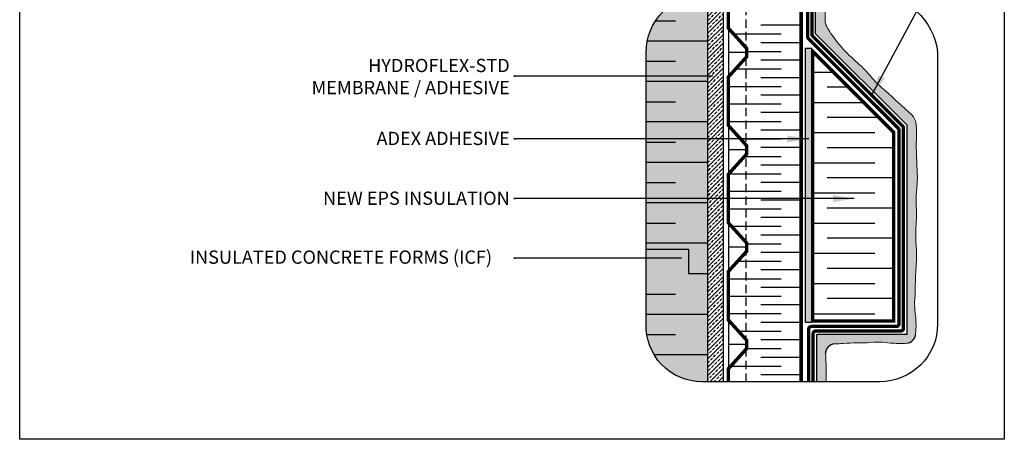
# Model space of a CAD drawing. Units: millimetres. Extents: x 4063 to 53412, y -313 to 10378.
# Drawn here: x 27031 to 27772, y 1508 to 1825 of the extents above; entities that cross this region are included whole.
import ezdxf

# ---------------------------------------------------------------- set-up
doc = ezdxf.new("R2010")
doc.units = ezdxf.units.MM
doc.header["$LTSCALE"] = 50
doc.linetypes.add('ACAD_ISO12W100', pattern=[21, 12, -3, 0, -3, 0, -3])
doc.linetypes.add('HIDDEN', pattern=[9.524999999999999, 6.35, -3.175])
for name, color, linetype in [('Blanc .25', 7, 'Continuous'), ('Gris .08', 8, 'Continuous'), ('Rouge .15', 1, 'Continuous'), ('Trame 10%', 254, 'Continuous')]:
    doc.layers.add(name, color=color, linetype=linetype)
doc.styles.add('Stylus', font='stylu.ttf')
doc.dimstyles.new('LEADER 1_4', dxfattribs={"dimscale": 4, "dimtxt": 2, "dimasz": 4, "dimexe": 1.25, "dimexo": 0.625, "dimtad": 1, "dimtxsty": 'Stylus', "dimcen": 2.5, "dimclrd": 1, "dimclre": 1, "dimclrt": 7, "dimadec": 0, "dimazin": 0, "dimtfac": 1, "dimtmove": 0, "dimatfit": 3, "dimfxl": 0, "dimarcsym": 0})

msp = doc.modelspace()

# ---------------------------------------------------------------- hatches: boundary and pattern name
at = {"layer": 'Blanc .25'}
h = msp.add_hatch(dxfattribs=at)
h.set_pattern_fill('BRASS', color=1, scale=0.7, angle=45, style=0)
h.set_pattern_definition([(45, (26400.95532329324, 2816.611738477207), (-3.143089642374203, 3.143089642374203), []), (45, (26399.38377847205, 2818.183283298395), (-3.143089642374203, 3.143089642374203), [2.2225, -1.11125])])
h.paths.add_polyline_path([(27560.28221700939, 1843.361896768638), (27548.2492420676, 1843.361896768638), (27548.24924206757, 1551.745046073246), (27560.28221700939, 1551.745046073246)])
at = {"layer": 'Rouge .15'}
h = msp.add_hatch(dxfattribs=at)
h.set_pattern_fill('DOTS', color=256, scale=0.8, angle=45, style=0)
h.set_pattern_definition([(45, (27435.75864546462, 1893.454664767856), (-0.4490128060534576, 1.347038418160373), [0, -1.27])])
edge = h.paths.add_edge_path()
edge.add_spline(control_points=[(27701.91356681844, 1753.089924617253), (27676.64055869728, 1775.880174007781), (27673.1354409954, 1779.316020648035), (27666.66336910353, 1787.760116865122), (27656.28330319434, 1796.174269925195), (27649.28476916605, 1803.278683583083), (27641.61172830077, 1813.581824999821), (27640.13129231554, 1815.923826274028)], knot_values=[88.65011354930823, 88.65011354930823, 88.65011354930823, 88.65011354930823, 89.64789318185983, 98.93402971951737, 110.6258825070007, 117.7919086307478, 119.4767352698885, 119.4767352698885, 119.4767352698885, 119.4767352698885], degree=3, periodic=0)
edge.add_spline(control_points=[(27640.13129231553, 1815.923826274028), (27636.56335460255, 1821.328516431152), (27637.13154079045, 1827.799755577421), (27636.97215104758, 1835.743574312184), (27636.32295982871, 1841.755582124075), (27636.19400306387, 1843.361896768639)], knot_values=[123.8276932050734, 123.8276932050734, 123.8276932050734, 123.8276932050734, 127.6050029766803, 136.8775933101689, 140.2614406424662, 140.2614406424662, 140.2614406424662, 140.2614406424662], degree=3, periodic=0)
edge.add_line((27636.19400306386, 1843.361896768638), (27629.67872001381, 1843.361896768638))
edge.add_line((27629.67872001381, 1843.361896768638), (27629.67872001381, 1813.996402079774))
edge.add_line((27629.67872001381, 1813.996402079774), (27698.53032825648, 1745.14479383711))
edge.add_line((27698.53032825648, 1745.14479383711), (27698.53032825647, 1587.365352407832))
edge.add_line((27698.53032825647, 1587.365352407832), (27630.48982634817, 1587.365352407834))
edge.add_line((27630.48982634817, 1587.365352407834), (27630.48982634817, 1551.745046073247))
edge.add_line((27630.48982634817, 1551.745046073247), (27637.43271861237, 1551.745046073247))
edge.add_spline(control_points=[(27637.43271861237, 1551.745046073248), (27637.58001097606, 1554.344103681102), (27637.91486381882, 1559.654631644763), (27637.46187930215, 1566.606914381463), (27637.46222983733, 1570.99053178656), (27637.16589599308, 1572.749178853241)], knot_values=[184.8235449813721, 184.8235449813721, 184.8235449813721, 184.8235449813721, 190.2884543562911, 195.862375928372, 199.537725632266, 199.537725632266, 199.537725632266, 199.537725632266], degree=3, periodic=0)
edge.add_arc((27644.35872618328, 1573.070416856887), 7.200000000001022, 91.55682406755568, 182.5571796848957, ccw=False)
edge.add_spline(control_points=[(27644.16311397334, 1580.267759134654), (27646.33394253455, 1580.326758770336), (27652.15572214467, 1580.682629414759), (27659.75763461528, 1581.284030849301), (27669.20809415725, 1581.025558358317), (27677.66892853571, 1582.073423244941), (27687.4145582544, 1580.667042996698), (27694.23435250001, 1580.484145087616), (27698.28402543606, 1580.812499703443)], knot_values=[128.4338795051421, 128.4338795051421, 128.4338795051421, 128.4338795051421, 132.8912341407121, 140.4970063368582, 146.0961841333816, 152.5531029174817, 158.2337952644835, 166.6775090695103, 166.6775090695103, 166.6775090695103, 166.6775090695103], degree=3, periodic=0)
edge.add_arc((27697.70214632865, 1587.988948456438), 7.199999999999438, 274.635502166936, 353.099974188599)
edge.add_spline(control_points=[(27704.84999880085, 1587.123959996607), (27704.89438883995, 1587.490778128157), (27705.43774786301, 1592.294935777758), (27705.28527714935, 1599.893917304515), (27703.82225741937, 1610.032035055641), (27704.87012230599, 1618.492869434097), (27704.61164981501, 1627.94332897606), (27705.28828451169, 1637.408787653751), (27705.85098508668, 1646.904306167347), (27705.14655462572, 1657.023186815605), (27704.96536312971, 1666.754630403112), (27705.89683881255, 1677.193980447498), (27705.37295622418, 1685.234387439762), (27705.37330675935, 1689.61800484486), (27705.33624045233, 1691.446122438767)], knot_values=[126.8379189970348, 126.8379189970348, 126.8379189970348, 126.8379189970348, 127.6050029766803, 136.8775933101689, 142.5582856571707, 149.0152044412709, 154.6143822377943, 162.2201544339403, 168.8870029581873, 174.2429410490303, 182.5205809804289, 190.2884543562911, 195.862375928372, 199.537725632266, 199.537725632266, 199.537725632266, 199.537725632266], degree=3, periodic=0)
edge.add_spline(control_points=[(27705.33624045233, 1691.446122438767), (27705.34099274757, 1693.17656091415), (27706.29698348174, 1699.402119224276), (27706.37034179652, 1707.931554881602), (27705.68607147961, 1718.995601308108), (27705.4744707254, 1727.05514936017), (27705.42801633209, 1736.457178958661), (27706.28107729879, 1748.746487181788), (27701.91356681844, 1753.089924617253)], knot_values=[123.8276932050734, 123.8276932050734, 123.8276932050734, 123.8276932050734, 127.6050029766803, 136.8775933101689, 142.5582856571707, 149.0152044412709, 154.6143822377943, 162.1193949746564, 162.1193949746564, 162.1193949746564, 162.1193949746564], degree=3, periodic=0)
h = msp.add_hatch(dxfattribs=at)
h.set_pattern_fill('AR-SAND', color=256, scale=0.0576, angle=45, style=0)
h.set_pattern_definition([(82.50000000000001, (-11937.70153136322, -963.5040356851421), (-2.058516568587164, 1.928180097348647), [0, -2.223820799999997, 0, -2.487167999999997, 0, -2.377439999999997]), (52.49999999999999, (-11937.70153136322, -963.5040356851421), (-1.088702943716102, 4.75046122374567), [0, -1.1996928, 0, -2.0043648, 0, -0.7680960000000001]), (12.5, (-11938.97399773455, -964.7765020564732), (3.215806996795419, 3.227514116524256), [0, -0.73152, 0, -2.633472, 0, -3.438144]), (2.499999999999997, (-11938.97399773455, -964.7765020564732), (2.201939188769662, 4.017892501799485), [0, -0.36576, 0, -1.7263872, 0, -1.975104])])
h.paths.add_polyline_path([(27626.47815964985, 1803.042008210569), (27622.03972676571, 1803.042008210569), (27622.03972676571, 1596.530112551435), (27626.47815964985, 1596.530112551435)])
at = {"layer": 'Trame 10%'}
h = msp.add_hatch(color=256, dxfattribs=at)
h.dxf.hatch_style = 2
edge = h.paths.add_edge_path()
edge.add_line((27502.12771125699, 1799.801896768638), (27502.127711257, 1651.76336438336))
edge.add_line((27502.12771125699, 1651.76336438336), (27533.92307153168, 1651.76336438336))
edge.add_line((27533.92307153168, 1651.76336438336), (27533.92307153168, 1633.04336438336))
edge.add_line((27533.92307153168, 1633.04336438336), (27548.24924206759, 1633.04336438336))
edge.add_line((27548.24924206759, 1633.04336438336), (27548.24924206761, 1843.361896768638))
edge.add_line((27548.2492420676, 1843.361896768638), (27545.68771125699, 1843.361896768638))
edge.add_arc((27545.68771125699, 1799.801896768638), 43.56, 90, 180)
h = msp.add_hatch(color=256, dxfattribs=at)
h.dxf.hatch_style = 2
edge = h.paths.add_edge_path()
edge.add_line((27502.12771125699, 1651.76336438336), (27502.12771125699, 1595.305046073257))
edge.add_arc((27544.20377750667, 1593.845613366982), 42.10136927550617, 178.0134591385396, 269.6463509811464)
edge.add_line((27543.94391520053, 1551.745046073246), (27548.24924206757, 1551.745046073247))
edge.add_line((27548.24924206757, 1551.745046073247), (27548.24924206757, 1633.04336438336))
edge.add_line((27548.24924206757, 1633.04336438336), (27533.92307153168, 1633.04336438336))
edge.add_line((27533.92307153168, 1633.04336438336), (27533.92307153168, 1651.76336438336))
edge.add_line((27533.92307153168, 1651.76336438336), (27502.12771125699, 1651.76336438336))

# ---------------------------------------------------------------- linework, layer by layer
at = {"layer": 'Blanc .25'}
for p, q in [((27548.2492420676, 1843.361896768638), (27548.24924206757, 1551.745046073246)), ((27548.24924206759, 1633.04336438336), (27533.92307153168, 1633.04336438336)), ((27548.24924206759, 1633.04336438336), (27533.92307153168, 1633.04336438336))]:
    msp.add_line(p, q, dxfattribs=at)
for points, const_width in [([(27564.09054948724, 1551.745046073246), (27564.09054948724, 1561.637434654302), (27577.72423593076, 1576.71612169236), (27577.72423593076, 1583.14310295604), (27564.09054948724, 1598.221789994108), (27564.09054948724, 1634.914537133477), (27577.72423593076, 1649.993224171534), (27577.72423593076, 1656.420205435215), (27564.09054948724, 1671.498892473282), (27564.09054948724, 1708.19163961265), (27577.72423593076, 1723.270326650708), (27577.72423593076, 1729.697307914388), (27564.09054948724, 1744.775994952455), (27564.09054948724, 1781.468742091823), (27577.72423593076, 1796.547429129881), (27577.72423593076, 1802.974410393561), (27564.09054948724, 1818.053097431628), (27564.09054948724, 1843.362676952037)], 2.592), ([(27618.81054948724, 1843.361896768638), (27618.81054948724, 1551.745046073247)], 2.592), ([(27627.5003361337, 1597.520490754349), (27688.37518990996, 1597.52049075435), (27688.37518990996, 1739.751555694725), (27627.5003361337, 1800.626409470969), (27627.5003361337, 1597.520490754349)], 2.6)]:
    msp.add_lwpolyline(points, dxfattribs=dict(at, const_width=const_width))
at = {"layer": 'Blanc .25', "linetype": 'ACAD_ISO12W100', "ltscale": 0.015, "const_width": 2.5}
for points in [[(27623.59528265032, 1843.361896768638), (27623.59528265032, 1811.908065615712, 0.1988614215395343), (27624.18079188793, 1810.494129307703), (27691.87262622373, 1742.775750611915, -0.1988614215395351), (27692.45813546134, 1741.361814303906), (27692.45813546133, 1595.437545202968, -0.4142135623730654), (27690.45813546133, 1593.437545202968), (27626.47213546135, 1593.437545202963, 0.4142135623730728), (27624.47213546135, 1591.437545202963), (27624.47213546135, 1551.745046073247)], [(27627.84173546134, 1551.745046073247), (27627.84173546134, 1588.067945202968, -0.4142135623730981), (27629.84173546134, 1590.067945202968), (27693.82718990993, 1590.067945202968, 0.4142135623731052), (27695.82718990993, 1592.067945202968), (27695.82718990993, 1742.946569999259, 0.1989123673796553), (27695.24140347231, 1744.360783561632), (27627.56136810491, 1812.04081892904, -0.1989123673796645), (27626.97558166728, 1813.455032491413), (27626.97558166728, 1843.361896768638)]]:
    msp.add_lwpolyline(points, format="xyb", dxfattribs=at)
at = {"layer": 'Blanc .25'}
msp.add_lwpolyline([(27502.12771125699, 1651.76336438336), (27533.92307153168, 1651.76336438336), (27533.92307153168, 1633.04336438336)], dxfattribs=at)
at = {"layer": 'Blanc .25', "linetype": 'Continuous'}
for centre, start, end in [((27697.70214632865, 1587.988948456437), 274.6355021668294, 353.0999741873151), ((27644.35872618328, 1573.070416856888), 91.55682406763937, 182.5571796849252)]:
    msp.add_arc(centre, 7.199999999999999, start, end, dxfattribs=at)
at = {"layer": 'Blanc .25', "linetype": 'Continuous', "lineweight": 5}
for points, knots in [([(27640.13129231553, 1815.923826274028), (27636.56335460255, 1821.328516431152), (27637.13154079045, 1827.799755577421), (27636.97215104758, 1835.743574312184), (27636.32295982871, 1841.755582124075), (27636.19400306388, 1843.361896768638)], [123.8276932050734, 123.8276932050734, 123.8276932050734, 123.8276932050734, 127.6050029766803, 136.8775933101689, 140.2614406424661, 140.2614406424661, 140.2614406424661, 140.2614406424661]), ([(27640.13129231554, 1815.923826274028), (27641.61172830077, 1813.581824999821), (27649.28476916605, 1803.278683583083), (27656.28330319434, 1796.174269925195), (27666.66336910353, 1787.760116865122), (27673.1354409954, 1779.316020648035), (27676.64055869728, 1775.880174007781), (27701.91356681844, 1753.089924617253)], [88.65011354930823, 88.65011354930823, 88.65011354930823, 88.65011354930823, 90.3349401884489, 97.500966312196, 109.1928190996793, 118.4789556373369, 119.4767352698885, 119.4767352698885, 119.4767352698885, 119.4767352698885]), ([(27705.33624045233, 1691.446122438767), (27705.34099274757, 1693.17656091415), (27706.29698348174, 1699.402119224276), (27706.37034179652, 1707.931554881602), (27705.68607147961, 1718.995601308108), (27705.4744707254, 1727.05514936017), (27705.42801633209, 1736.457178958661), (27706.28107729879, 1748.746487181788), (27701.91356681844, 1753.089924617253)], [123.8276932050734, 123.8276932050734, 123.8276932050734, 123.8276932050734, 127.6050029766803, 136.8775933101689, 142.5582856571707, 149.0152044412709, 154.6143822377943, 162.1193949746564, 162.1193949746564, 162.1193949746564, 162.1193949746564]), ([(27704.84999880085, 1587.123959996607), (27704.89438883995, 1587.490778128157), (27705.43774786301, 1592.294935777758), (27705.28527714935, 1599.893917304515), (27703.82225741937, 1610.032035055641), (27704.87012230599, 1618.492869434097), (27704.61164981501, 1627.94332897606), (27705.28828451169, 1637.408787653751), (27705.85098508668, 1646.904306167347), (27705.14655462572, 1657.023186815605), (27704.96536312971, 1666.754630403112), (27705.89683881255, 1677.193980447498), (27705.37295622418, 1685.234387439762), (27705.37330675935, 1689.61800484486), (27705.33624045233, 1691.446122438767)], [126.8379189970348, 126.8379189970348, 126.8379189970348, 126.8379189970348, 127.6050029766803, 136.8775933101689, 142.5582856571707, 149.0152044412709, 154.6143822377943, 162.2201544339403, 168.8870029581873, 174.2429410490303, 182.5205809804289, 190.2884543562911, 195.862375928372, 199.537725632266, 199.537725632266, 199.537725632266, 199.537725632266]), ([(27698.28402543606, 1580.812499703443), (27694.23435250001, 1580.484145087616), (27687.4145582544, 1580.667042996698), (27677.66892853571, 1582.073423244941), (27669.20809415725, 1581.025558358317), (27659.75763461528, 1581.284030849301), (27652.15572214467, 1580.682629414759), (27646.33394253455, 1580.326758770336), (27644.16311397334, 1580.267759134654)], [128.4338795051421, 128.4338795051421, 128.4338795051421, 128.4338795051421, 136.8775933101689, 142.5582856571707, 149.0152044412709, 154.6143822377943, 162.2201544339403, 166.6775090695103, 166.6775090695103, 166.6775090695103, 166.6775090695103]), ([(27637.43271861237, 1551.745046073247), (27637.58001097606, 1554.3441036811), (27637.91486381882, 1559.654631644762), (27637.46187930215, 1566.606914381463), (27637.46222983733, 1570.99053178656), (27637.16589599308, 1572.749178853241)], [184.8235449813708, 184.8235449813708, 184.8235449813708, 184.8235449813708, 190.2884543562911, 195.862375928372, 199.537725632266, 199.537725632266, 199.537725632266, 199.537725632266])]:
    msp.add_open_spline(points, degree=3, knots=knots, dxfattribs=at)
at = {"layer": 'Defpoints'}
msp.add_lwpolyline([(27030.67233598586, 2260.454458561622), (27771.7118856349, 2260.454458561622), (27771.7118856349, 1508.423713195827), (27030.67233598586, 1508.423713195827)], close=True, dxfattribs=at)
at = {"layer": 'Gris .08'}
for p, q in [((27509.23901968815, 1823.654915087494), (27524.12923869078, 1823.654915087494)), ((27618.81054948724, 1820.346016152215), (27588.41497407754, 1820.346016152215)), ((27548.24924206759, 1808.421228744254), (27502.98899094485, 1808.421228744254)), ((27567.97012509658, 1813.762335230502), (27603.80648369288, 1813.762335230502)), ((27618.81054948724, 1807.178654308788), (27588.41497407754, 1807.178654308788)), ((27577.72423593076, 1800.594973387075), (27603.80648369288, 1800.594973387073)), ((27618.81054948724, 1794.011292465361), (27588.41497407754, 1794.011292465361)), ((27502.12771125699, 1793.187542401015), (27524.12923869078, 1793.187542401015)), ((27569.47837652145, 1787.427611543647), (27603.80648369288, 1787.427611543646)), ((27618.81054948724, 1780.843930621932), (27588.41497407754, 1780.843930621932)), ((27627.5003361337, 1784.962880746555), (27643.16386485812, 1784.962880746557)), ((27548.24924206759, 1777.953856057775), (27502.12771125699, 1777.953856057775)), ((27564.09054948724, 1774.260249700219), (27603.80648369288, 1774.260249700219)), ((27654.53228750233, 1773.594458102349), (27638.38919242996, 1773.594458102349)), ((27618.81054948724, 1767.676568778505), (27588.41497407754, 1767.676568778505)), ((27502.12771125699, 1762.720169714537), (27524.12923869078, 1762.720169714537)), ((27564.09054948723, 1761.092887856792), (27603.80648369288, 1761.092887856792)), ((27627.5003361337, 1762.226035458139), (27665.90071014654, 1762.226035458141)), ((27618.81054948724, 1754.509206935079), (27588.41497407754, 1754.509206935079)), ((27677.26913279075, 1750.857612813933), (27638.38919242996, 1750.857612813933)), ((27548.24924206759, 1747.486483371297), (27502.12771125699, 1747.486483371297)), ((27564.09054948724, 1747.925526013364), (27603.80648369288, 1747.925526013364)), ((27560.2822170094, 1551.745046073246), (27560.2822170094, 1734.429030015306)), ((27573.14836489174, 1734.758164169937), (27603.80648369288, 1734.758164169937)), ((27618.81054948724, 1741.341845091652), (27588.41497407754, 1741.341845091652)), ((27627.5003361337, 1739.489190169723), (27674.38919746995, 1739.489190169725)), ((27502.12771125699, 1732.252797028058), (27524.12923869079, 1732.252797028058)), ((27618.81054948724, 1728.174483248223), (27588.41497407754, 1728.174483248223)), ((27688.37518990996, 1728.120767525517), (27638.38919242996, 1728.120767525517)), ((27576.20566153814, 1721.59080232651), (27603.80648369288, 1721.59080232651)), ((27548.2492420676, 1717.019110684819), (27502.12771125699, 1717.019110684819)), ((27618.81054948724, 1715.007121404796), (27588.41497407754, 1715.007121404796)), ((27627.5003361337, 1716.752344881309), (27674.38919746995, 1716.752344881311)), ((27564.30013672629, 1708.423440483084), (27603.80648369288, 1708.423440483083)), ((27688.37518990996, 1705.383922237103), (27638.38919242996, 1705.383922237103)), ((27502.12771125699, 1701.78542434158), (27524.12923869079, 1701.78542434158)), ((27618.81054948724, 1701.839759561369), (27588.41497407754, 1701.839759561369)), ((27564.09054948723, 1695.256078639656), (27603.80648369288, 1695.256078639654)), ((27627.5003361337, 1694.015499592893), (27674.38919746995, 1694.015499592895)), ((27548.2492420676, 1686.551737998341), (27502.12771125699, 1686.551737998341)), ((27618.81054948724, 1688.672397717942), (27588.41497407754, 1688.672397717942)), ((27688.37518990996, 1682.647076948687), (27638.38919242996, 1682.647076948687)), ((27564.09054948723, 1682.088716796228), (27603.80648369288, 1682.088716796227)), ((27618.81054948724, 1675.505035874513), (27588.41497407754, 1675.505035874513)), ((27502.12771125699, 1671.318051655102), (27524.12923869079, 1671.318051655102)), ((27566.42107987506, 1668.9213549528), (27603.80648369288, 1668.9213549528)), ((27627.5003361337, 1671.278654304479), (27674.38919746995, 1671.278654304481)), ((27618.81054948724, 1662.337674031086), (27588.41497407754, 1662.337674031086)), ((27548.24924206759, 1656.084365311862), (27502.12771125699, 1656.084365311862)), ((27577.72423593076, 1655.753993109372), (27603.80648369288, 1655.753993109372)), ((27688.37518990996, 1659.910231660273), (27638.38919242996, 1659.910231660273)), ((27618.81054948724, 1649.170312187658), (27588.41497407754, 1649.170312187658)), ((27627.5003361337, 1648.541809016065), (27674.38919746995, 1648.541809016067)), ((27571.02742174298, 1642.586631265946), (27603.80648369288, 1642.586631265945)), ((27618.81054948724, 1636.002950344231), (27588.41497407754, 1636.002950344231)), ((27688.37518990996, 1637.173386371858), (27638.38919242996, 1637.173386371858)), ((27564.09054948723, 1629.419269422518), (27603.80648369288, 1629.419269422516)), ((27627.5003361337, 1625.804963727651), (27674.38919746995, 1625.804963727653)), ((27502.12771125699, 1617.809678040122), (27524.12923869078, 1617.809678040122)), ((27564.09054948723, 1616.251907579089), (27603.80648369288, 1616.251907579089)), ((27618.81054948724, 1622.835588500803), (27588.41497407754, 1622.835588500803)), ((27618.81054948724, 1609.668226657376), (27588.41497407754, 1609.668226657376)), ((27688.37518990996, 1614.436541083445), (27638.38919242996, 1614.436541083445)), ((27548.24924206759, 1602.575991696882), (27502.12771125699, 1602.575991696882)), ((27564.09054948724, 1603.084545735662), (27603.80648369288, 1603.084545735661)), ((27627.5003361337, 1603.068118439237), (27674.38919746995, 1603.068118439238)), ((27618.81054948724, 1596.500864813947), (27588.41497407754, 1596.500864813947)), ((27502.60771663842, 1587.342305353643), (27524.12923869078, 1587.342305353643)), ((27571.59931967021, 1589.917183892234), (27603.80648369288, 1589.917183892234)), ((27618.81054948724, 1583.33350297052), (27588.41497407754, 1583.33350297052)), ((27548.24924206759, 1572.108619010403), (27508.14787131623, 1572.108619010403)), ((27577.72423593076, 1576.749822048806), (27603.80648369288, 1576.749822048806)), ((27618.81054948724, 1570.166141127092), (27588.41497407754, 1570.166141127092)), ((27524.06192894542, 1556.874932667164), (27524.12923869078, 1556.874932667164)), ((27565.84918194781, 1563.582460205379), (27603.80648369288, 1563.582460205378)), ((27618.81054948724, 1556.998779283665), (27588.41497407754, 1556.998779283665))]:
    msp.add_line(p, q, dxfattribs=at)
msp.add_lwpolyline([(27560.2822170094, 1551.745046073246), (27560.2822170094, 1843.361896768638)], dxfattribs=at)
msp.add_lwpolyline([(27626.47815964985, 1596.530112551435), (27622.03972676571, 1596.530112551435), (27622.03972676571, 1803.042008210569), (27626.47815964985, 1803.042008210569)], close=True, dxfattribs=at)
at = {"layer": 'Rouge .15', "linetype": 'HIDDEN', "ltscale": 0.02}
msp.add_line((27577.40312421615, 1551.745046073247), (27577.40507426475, 1843.361896768638), dxfattribs=at)
at = {"layer": 'Rouge .15'}
for p, q in [((27629.67872001381, 1813.996402079777), (27629.67872001381, 1843.361896768638)), ((27564.09054948724, 1818.05309743163), (27564.09054948724, 1781.468742091822)), ((27698.53032825647, 1745.14479383711), (27629.67872001381, 1813.996402079777)), ((27577.72423593076, 1799.76091976172), (27564.09054948724, 1799.76091976172)), ((27564.09054948724, 1744.775994952457), (27564.09054948724, 1708.191639612648)), ((27698.53032825647, 1587.365352407832), (27698.53032825647, 1745.14479383711)), ((27577.72423593076, 1726.483817282547), (27564.09054948724, 1726.483817282547)), ((27564.09054948724, 1671.498892473283), (27564.09054948724, 1634.914537133475)), ((27577.72423593076, 1653.206714803373), (27564.09054948724, 1653.206714803373)), ((27564.09054948724, 1598.221789994108), (27564.09054948724, 1561.637434654301)), ((27630.48982634816, 1551.745046073247), (27630.48982634816, 1587.365352407834)), ((27698.53032825647, 1587.365352407832), (27630.48982634816, 1587.365352407834)), ((27577.72423593076, 1579.929612324198), (27564.09054948724, 1579.929612324198))]:
    msp.add_line(p, q, dxfattribs=at)
msp.add_lwpolyline([(27545.68771125699, 1843.361896768638), (27672.34595070733, 1843.361896768639, -0.3884095668105237), (27721.52376860618, 1799.801896768639), (27721.52376860618, 1595.305046073247, -0.414213562373095), (27677.96376860618, 1551.745046073247), (27543.94391520053, 1551.745046073246, -0.4225856749726944), (27502.12771125699, 1595.305046073246), (27502.12771125699, 1799.801896768638, -0.414213562373095)], format="xyb", close=True, dxfattribs=at)

# ---------------------------------------------------------------- texts
at = {"layer": 'Blanc .25', "char_height": 10, "style": 'Stylus'}
for s, insert, width, attachment_point in [('HYDROFLEX-STD \\PMEMBRANE / ADHESIVE', (27399.47233302025, 1795.031608707501), 254.9979872707035, 3), ('ADEX ADHESIVE', (27399.47233302025, 1740.075894250505), 186.5484184786901, 3), ('NEW EPS INSULATION', (27399.47233302025, 1695.051228138115), 186.5484184786901, 3), ('INSULATED CONCRETE FORMS (ICF)', (27158.64050272415, 1650.666800464326), 260.0084585005524, 1)]:
    msp.add_mtext(s, dxfattribs=dict(at, insert=insert, width=width, attachment_point=attachment_point))

# ---------------------------------------------------------------- leaders
at = {"layer": 'Rouge .15'}
for points in [[(27671.88136850483, 1767.365594667426), (27756.6660061562, 1925.936133214672), (27722.54228434187, 1925.936133214672)], [(27552.28072117102, 1782.075997261879), (27402.50405706075, 1782.075997261879), (27403.64515218414, 1782.075997261879)], [(27624.48810036864, 1734.720609584703), (27402.50405706075, 1734.720609584703), (27403.64515218414, 1734.720609584703)], [(27658.79442011796, 1689.744863253485), (27402.50405706075, 1689.768208176882), (27403.64515218414, 1689.768208176882)], [(27528.69191853096, 1644.834963903027), (27402.50405706075, 1644.858308826424), (27403.64515218414, 1644.858308826424)]]:
    msp.add_leader(points, dimstyle='LEADER 1_4', dxfattribs=at)

doc.saveas('drawing.dxf')
